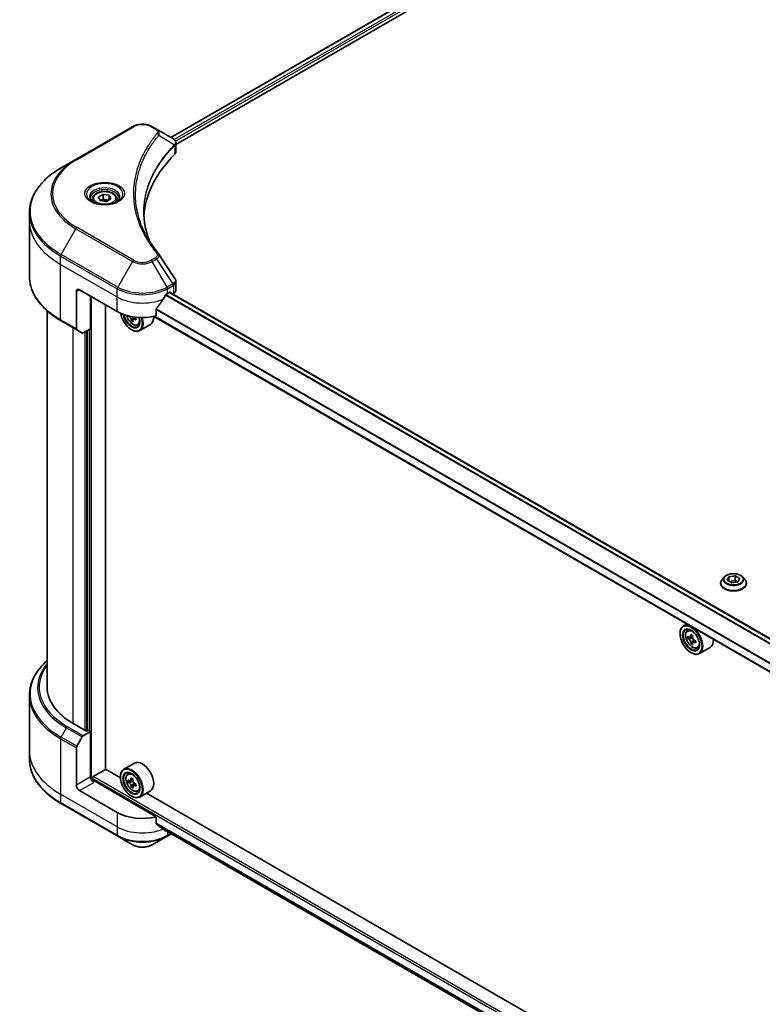
# Model space of a CAD drawing. Units: millimetres. Extents: x 87 to 12073, y 48 to 2296.
# Drawn here: x 796 to 963, y 621 to 843 of the extents above; entities that cross this region are included whole.
import ezdxf

# ---------------------------------------------------------------- set-up
doc = ezdxf.new("R2010")
doc.units = ezdxf.units.MM
doc.header["$LTSCALE"] = 6
doc.layers.add('Visible (ISO)', color=7, linetype='Continuous', lineweight=35)
doc.layers.add('Visible Narrow (ISO)', color=7, linetype='Continuous', lineweight=25)

msp = doc.modelspace()

# ---------------------------------------------------------------- linework, layer by layer
at = {"layer": 'Visible (ISO)'}
for p, q in [((829.7136, 816.1326), (1067.6073, 953.4807)), ((830.8864, 814.5368), (1068.9163, 951.9635)), ((821.1133, 818.529), (808.3853, 811.1805)), ((826.5085, 817.9831), (825.563, 818.529)), ((826.5085, 817.9831), (830.1862, 815.8598)), ((830.8864, 812.936), (830.8864, 814.8341)), ((808.3853, 811.1805), (805.0569, 809.2588)), ((812.1028, 802.2588), (812.1028, 801.6389)), ((813.4587, 802.7195), (814.4793, 803.3087)), ((813.8322, 801.9145), (813.4587, 802.7195)), ((815.2264, 801.6988), (813.8322, 801.9145)), ((814.4793, 803.3087), (815.8735, 803.093)), ((814.4793, 802.2473), (814.4793, 803.3087)), ((816.247, 802.2881), (815.2264, 801.6988)), ((815.8735, 803.093), (816.247, 802.2881)), ((815.8735, 803.093), (815.8735, 802.0724)), ((817.6028, 802.2588), (817.6028, 801.6389)), ((797.9239, 797.3599), (797.9239, 799.232)), ((797.9239, 784.8733), (797.9239, 797.3599)), ((830.8864, 781.7837), (830.8864, 783.6818)), ((808.4889, 781.4382), (808.4889, 773.0341)), ((809.196, 781.8464), (817.6813, 776.9474)), ((811.6709, 773.0691), (811.6709, 780.4176)), ((828.995, 781.0299), (829.49, 781.3157)), ((1067.4238, 643.8827), (829.4364, 781.2848)), ((829.7021, 781.1932), (829.7021, 781.1314)), ((830.1435, 780.8765), (830.3006, 780.9672)), ((815.0296, 673.9668), (815.0296, 778.4784)), ((826.4609, 775.961), (826.4609, 777.5053)), ((801.9239, 692.44), (801.9239, 777.0738)), ((821.8862, 775.5777), (821.3031, 775.2411)), ((821.4158, 775.6049), (821.4293, 775.314)), ((1065.6539, 637.4348), (825.9245, 775.8427)), ((805.0569, 774.8464), (808.5924, 772.8052)), ((811.6709, 773.0691), (810.0495, 772.133)), ((821.2175, 775.0926), (820.8434, 774.8766)), ((822.2581, 773.9444), (822.6786, 774.0866)), ((825.1381, 774.0339), (822.734, 772.6458)), ((809.7995, 772.1082), (808.5924, 772.8052)), ((810.9638, 772.6608), (810.9638, 682.6829)), ((820.8633, 772.865), (820.934, 772.8241)), ((953.3742, 715.7918), (953.3742, 715.8251)), ((954.2234, 717.2285), (953.7274, 716.6751)), ((954.88, 716.4743), (955.2536, 717.2792)), ((955.9006, 715.8851), (954.88, 716.4743)), ((955.2536, 717.2792), (956.6478, 717.4949)), ((955.2536, 717.2792), (955.2536, 716.2586)), ((955.3094, 716.2264), (956.6478, 716.4335)), ((957.2948, 716.1007), (955.9006, 715.8851)), ((956.6478, 717.4949), (957.6684, 716.9057)), ((956.6478, 717.4949), (956.6478, 716.4335)), ((956.6478, 716.4335), (957.2391, 716.0921)), ((957.6684, 716.9057), (957.2948, 716.1007)), ((958.325, 717.2285), (958.821, 716.6751)), ((959.1742, 715.7918), (959.1742, 715.8251)), ((945.7628, 706.654), (944.999, 706.213)), ((944.2534, 704.4834), (944.2534, 704.565)), ((945.8856, 705.1516), (946.2191, 705.4447)), ((946.4152, 703.6392), (945.9964, 703.3974)), ((947.0971, 704.005), (946.4995, 703.6599)), ((946.6111, 703.7243), (946.9139, 703.5495)), ((947.0781, 702.491), (946.6594, 702.2493)), ((947.7358, 702.8987), (947.1382, 702.5537)), ((947.2498, 702.9677), (947.2498, 702.6181)), ((946.7283, 700.1968), (946.799, 700.1559)), ((948.1231, 701.2762), (948.5436, 701.4185)), ((951.0031, 701.3657), (948.599, 699.9776)), ((797.9239, 690.638), (797.9239, 678.1514)), ((810.7516, 682.5604), (807.7818, 684.2751)), ((810.0495, 681.5019), (811.6709, 682.438)), ((811.1052, 682.7646), (810.7516, 682.5604)), ((811.6709, 682.438), (811.1052, 682.7646)), ((811.6709, 682.438), (811.6709, 672.2318)), ((808.5924, 679.1472), (809.7995, 681.238)), ((797.9239, 678.1514), (797.9239, 676.2792)), ((808.4889, 670.3946), (808.4889, 678.7987)), ((812.2366, 672.3134), (815.065, 673.9464)), ((818.3947, 672.024), (815.0296, 673.9668)), ((821.5381, 675.3494), (819.134, 673.9614)), ((812.0244, 671.4998), (812.0244, 671.946)), ((826.4609, 663.2845), (812.378, 671.4153)), ((818.3884, 672.2318), (818.3884, 672.3134)), ((820.0206, 672.9), (820.3541, 673.193)), ((820.7366, 671.4177), (820.1462, 671.0768)), ((821.174, 671.7175), (820.6023, 671.3874)), ((820.7343, 671.4636), (820.7366, 671.4177)), ((820.7366, 671.4177), (821.0631, 671.2517)), ((817.6813, 664.2709), (809.196, 669.1699)), ((821.2193, 670.1681), (820.8475, 669.9535)), ((821.8852, 670.6577), (821.3055, 670.323)), ((821.4184, 670.6826), (821.4328, 670.3965)), ((822.2581, 669.0246), (822.6786, 669.1668)), ((825.1381, 669.1141), (822.734, 667.726)), ((820.8633, 667.9451), (820.934, 667.9043)), ((944.2597, 599.3558), (824.2865, 668.6224)), ((805.0569, 666.2524), (817.7848, 658.9039)), ((826.4609, 661.7402), (826.4609, 663.2845)), ((827.7883, 660.649), (1065.6698, 523.308)), ((817.7848, 658.9039), (821.1133, 656.9822)), ((825.563, 656.9822), (828.8914, 658.9039)), ((828.8914, 658.9039), (829.8512, 659.458))]:
    msp.add_line(p, q, dxfattribs=at)
for centre, major_axis, ratio, start_param, end_param in [((829.6531, 813.867), (-0.799, 2.1491), 0.76640476, 5.52785131, 5.52857845), ((828.8864, 812.936), (2, 0), 0.57735027, 5.7600423, 6.28318531), ((875.664, 797.3599), (-52, 0), 0.57735027, 5.7600423, 6.25033406), ((825.7197, 789.111), (1.4852, 0.3953), 0.82744179, 0.27049221, 0.36261393), ((809.196, 781.0299), (-0.5, 0.866), 0.57735027, 5.49778714, 7.06858347), ((823.3381, 784.7858), (-5.439, -11.2199), 0.5228786, 1.15795131, 1.36554168), ((823.3381, 784.7858), (-5.439, -11.2199), 0.5228786, 1.36554168, 1.45917851), ((823.3381, 784.2959), (8, 0), 0.57735027, 5.45283607, 5.49778714), ((829.49, 781.0707), (0.15, 0.2598), 0.57735027, 5.49778714, 7.06858347), ((828.8864, 781.7837), (2, 0), 0.57735027, 5.49778714, 6.28318531), ((823.3381, 780.2134), (8, 0), 0.57735027, 3.92699082, 5.11339037), ((820.8633, 775.7227), (1.75, -3.0311), 0.57735027, 4.12446104, 7.49267955), ((820.8633, 775.7227), (1.35, -2.3383), 0.57735027, 4.1401313, 7.48810043), ((820.934, 775.7635), (1.3, -2.2517), 0.57735027, 4.17215368, 7.049533), ((826.0886, 778.4707), (7.2579, 0.3377), 0.54464329, 3.73946349, 3.79229409), ((820.934, 775.7635), (1.8, -3.1177), 0.57735027, 5.49778714, 7.48087189), ((821.0804, 775.7772), (0.2375, -0.4114), 0.57735027, 0.8405555, 1.14699239), ((826.0642, 778.9943), (-7.2579, -0.3377), 0.54464329, 0.89665407, 0.93219895), ((826.9589, 778.2792), (3.2731, 6.3729), 0.6083012, 2.28341888, 2.37068505), ((823.3381, 777.1516), (1.8, -3.1177), 0.57735027, 0, 0.83653779), ((825.8558, 778.8458), (-3.3195, -6.4632), 0.6083012, 5.5772427, 5.64154406), ((826.1251, 777.6853), (7.1565, 0.333), 0.54464329, 3.85725908, 3.94452525), ((826.297, 778.6192), (3.3195, 6.4632), 0.6083012, 2.43565004, 2.4999514), ((826.0886, 778.4707), (7.2579, 0.3377), 0.54464329, 4.00949024, 4.0737916), ((808.8424, 773.2382), (-0.25, -0.433), 0.57735027, 5.49778714, 6.28318531), ((810.0495, 772.5413), (-0.25, -0.433), 0.57735027, 0, 0.78539816), ((946.799, 703.0953), (1.8, -3.1177), 0.57735027, 5.49778714, 10.21017612), ((946.799, 703.0953), (1.3, -2.2517), 0.57735027, 2.37524496, 7.049533), ((951.0575, 706.5746), (-3.5821, -6.2044), 0.57735027, 5.45415406, 5.54142023), ((951.9414, 706.3195), (-7.2658, 0), 0.57735027, 0.61249873, 0.67680009), ((951.9414, 705.8092), (7.2658, 0), 0.57735027, 3.75409138, 3.81839274), ((951.7204, 706.1919), (-3.6329, -6.2924), 0.57735027, 5.32488771, 5.38918907), ((951.7204, 706.1919), (-3.6329, -6.2924), 0.57735027, 5.60638522, 5.67068658), ((951.9414, 707.0849), (-7.1643, 0), 0.57735027, 0.74176508, 0.82903125), ((951.9414, 705.0437), (7.1643, 0), 0.57735027, 3.88335773, 3.9706239), ((946.9139, 703.1617), (0.2375, -0.4114), 0.57735027, 1.79506236, 2.35619449), ((952.1624, 705.9367), (3.6329, 6.2924), 0.57735027, 2.18329505, 2.24759641), ((952.1624, 705.9367), (3.6329, 6.2924), 0.57735027, 2.46479257, 2.52909393), ((946.9139, 703.1617), (0.2375, -0.4114), 0.57735027, 0.78539816, 1.3465303), ((951.9414, 706.3195), (-7.2658, 0), 0.57735027, 0.89399624, 0.9582976), ((951.9414, 705.8092), (7.2658, 0), 0.57735027, 4.03558889, 4.09989025), ((952.8253, 705.554), (3.5821, 6.2044), 0.57735027, 2.3125614, 2.39982758), ((949.2031, 704.4834), (1.8, -3.1177), 0.57735027, 0, 0.84814375), ((821.9239, 692.44), (-20, 0), 0.57735027, 0, 0.78539816), ((810.0495, 681.0936), (0.25, 0.433), 0.57735027, 0.78539816, 1.57079633), ((808.8424, 679.0029), (0.25, 0.433), 0.57735027, 1.57079633, 2.35619449), ((823.3381, 672.2318), (1.8, -3.1177), 0.57735027, 0, 3.14159265), ((820.934, 670.8437), (1.8, -3.1177), 0.57735027, 5.49778714, 10.21017612), ((820.934, 670.8437), (1.3, -2.2517), 0.57735027, 2.37524496, 7.049533), ((812.378, 671.8235), (-0.5, 0.866), 0.57735027, 0.78539816, 2.35619449), ((812.0244, 671.2111), (0.5, 0), 0.57735027, 0.78539816, 1.81411083), ((812.2366, 672.0685), (-0.15, -0.2598), 0.57735027, 3.92699082, 5.49778714), ((825.1941, 674.2611), (-3.246, -6.3867), 0.61081003, 5.42242527, 5.50969144), ((826.0632, 674.075), (-7.2566, -0.3652), 0.54182817, 0.58434518, 0.64864654), ((825.8558, 673.9248), (-3.292, -6.4772), 0.61081003, 5.29315892, 5.35746028), ((826.0236, 674.862), (-7.1552, -0.3601), 0.54182817, 0.71361153, 0.8008777), ((821.0831, 670.853), (0.2375, -0.4114), 0.57735027, 1.92003352, 2.41597013), ((826.297, 673.7006), (3.292, 6.4772), 0.61081003, 2.15156627, 2.21586763), ((809.196, 669.9864), (0.5, -0.866), 0.57735027, 3.92699082, 5.49778714), ((826.0896, 673.5504), (7.2566, 0.3652), 0.54182817, 3.72593784, 3.7902392), ((825.8558, 673.9248), (-3.292, -6.4772), 0.61081003, 5.57465643, 5.63895779), ((826.1292, 672.7634), (7.1552, 0.3601), 0.54182817, 3.85520419, 3.94247036), ((826.297, 673.7006), (3.292, 6.4772), 0.61081003, 2.43306378, 2.49736514), ((821.0831, 670.853), (0.2375, -0.4114), 0.57735027, 0.8451738, 1.52444947), ((826.0632, 674.075), (-7.2566, -0.3652), 0.54182817, 0.86584269, 0.93014405), ((826.0896, 673.5504), (7.2566, 0.3652), 0.54182817, 4.00743535, 4.07173671), ((826.9587, 673.3643), (3.246, 6.3867), 0.61081003, 2.28083262, 2.36809879), ((823.3381, 667.5369), (-8, 0), 0.57735027, 0.78539816, 1.97179772), ((823.3381, 662.9645), (-7.9882, 5.5845), 0.07779162, 4.1487695, 4.35635987), ((823.3381, 662.9645), (-7.9882, 5.5845), 0.07779162, 4.05513267, 4.1487695), ((823.3381, 663.4544), (-8, 0), 0.57735027, 2.31124341, 2.32004065)]:
    msp.add_ellipse(centre, major_axis=major_axis, ratio=ratio, start_param=start_param, end_param=end_param, dxfattribs=at)
for centre, major_axis in [((946.7283, 703.0545), (1.75, -3.0311)), ((946.7283, 703.0545), (-1.35, 2.3383)), ((820.8633, 670.8029), (1.75, -3.0311)), ((820.8633, 670.8029), (-1.35, 2.3383))]:
    msp.add_ellipse(centre, major_axis=major_axis, ratio=0.57735027, dxfattribs=at)
for points, knots in [([(821.1133, 818.529), (821.3593, 818.6711), (821.6349, 818.7856), (822.2233, 818.9587), (822.5362, 819.0171), (823.1752, 819.0755), (823.5011, 819.0755), (824.14, 819.0171), (824.453, 818.9587), (825.0414, 818.7856), (825.3169, 818.6711), (825.563, 818.529)], [4.71238898, 4.71238898, 4.71238898, 4.71238898, 5.02654825, 5.02654825, 5.34070751, 5.34070751, 5.65486678, 5.65486678, 5.96902604, 5.96902604, 6.28318531, 6.28318531, 6.28318531, 6.28318531]), ([(830.2005, 815.8514), (830.2739, 815.8083), (830.3438, 815.761), (830.4753, 815.6574), (830.5368, 815.601), (830.6491, 815.4775), (830.6999, 815.4103), (830.7867, 815.2638), (830.8225, 815.1843), (830.8725, 815.015), (830.8864, 814.9251), (830.8864, 814.8341)], [0, 0, 0, 0, 0.023575597, 0.023575597, 0.047151194, 0.047151194, 0.070726791, 0.070726791, 0.094302388, 0.094302388, 0.117877985, 0.117877985, 0.117877985, 0.117877985]), ([(805.0569, 809.2588), (804.1672, 808.7452), (803.3452, 808.1898), (801.8567, 807.0069), (801.1902, 806.3795), (800.0305, 805.0654), (799.5373, 804.3787), (798.7394, 802.9611), (798.435, 802.2301), (798.0271, 800.7434), (797.9239, 799.9877), (797.9239, 799.232)], [1.570796327, 1.570796327, 1.570796327, 1.570796327, 1.727875959, 1.727875959, 1.884955592, 1.884955592, 2.042035225, 2.042035225, 2.199114858, 2.199114858, 2.35619449, 2.35619449, 2.35619449, 2.35619449]), ([(812.227, 801.5439), (812.1934, 801.5679), (812.161, 801.5923), (812.0357, 801.6919), (811.9544, 801.769), (811.8186, 801.9228), (811.7641, 801.9995), (811.6801, 802.1488), (811.6505, 802.2213), (811.6119, 802.3618), (811.6028, 802.43), (811.6028, 802.498)], [3.247221149, 3.247221149, 3.247221149, 3.247221149, 3.298672286, 3.298672286, 3.455751919, 3.455751919, 3.612831552, 3.612831552, 3.769911184, 3.769911184, 3.926990817, 3.926990817, 3.926990817, 3.926990817]), ([(812.1028, 802.2588), (812.1028, 802.4302), (812.1433, 802.6008), (812.2985, 802.93), (812.4185, 803.0864), (812.7348, 803.3807), (812.9395, 803.5141), (813.408, 803.7361), (813.6737, 803.823), (814.233, 803.9403), (814.5263, 803.9711), (815.1127, 803.9753), (815.4057, 803.949), (815.9659, 803.8411), (816.2328, 803.7593), (816.716, 803.5437), (816.9321, 803.4095), (817.2828, 803.0964), (817.4199, 802.918), (817.5687, 802.5736), (817.6028, 802.4165), (817.6028, 802.2588)], [5.49778714, 5.49778714, 5.49778714, 5.49778714, 5.76358151, 5.76358151, 6.05320602, 6.05320602, 6.38130093, 6.38130093, 6.7200118, 6.7200118, 7.05614499, 7.05614499, 7.3907044, 7.3907044, 7.72661984, 7.72661984, 8.06527209, 8.06527209, 8.39487174, 8.39487174, 8.6393798, 8.6393798, 8.6393798, 8.6393798]), ([(818.1028, 802.498), (818.1028, 802.43), (818.0938, 802.3618), (818.0552, 802.2213), (818.0256, 802.1488), (817.9416, 801.9995), (817.8871, 801.9228), (817.7513, 801.769), (817.67, 801.6919), (817.5447, 801.5923), (817.5123, 801.5679), (817.4787, 801.5439)], [0.785398163, 0.785398163, 0.785398163, 0.785398163, 0.942477796, 0.942477796, 1.099557429, 1.099557429, 1.256637061, 1.256637061, 1.413716694, 1.413716694, 1.465167832, 1.465167832, 1.465167832, 1.465167832]), ([(811.9512, 801.6887), (812.2278, 801.5291), (812.5545, 801.3889), (813.2791, 801.1676), (813.6777, 801.087), (814.5056, 800.998), (814.9351, 800.9901), (815.7766, 801.0491), (816.1885, 801.1162), (816.9478, 801.3153), (817.2954, 801.447), (817.6494, 801.6297), (817.7028, 801.6589), (817.7545, 801.6887)], [3.14159265, 3.14159265, 3.14159265, 3.14159265, 3.4403958, 3.4403958, 3.74272298, 3.74272298, 4.04794488, 4.04794488, 4.35345517, 4.35345517, 4.65653194, 4.65653194, 4.71238898, 4.71238898, 4.71238898, 4.71238898]), ([(824.9579, 792.7309), (824.9485, 792.7547), (824.9391, 792.7785), (824.7193, 793.3378), (824.5349, 793.8763), (824.2185, 794.9577), (824.0866, 795.5006), (823.8754, 796.5893), (823.7961, 797.1351), (823.6905, 798.228), (823.664, 798.7752), (823.664, 799.3225)], [1.55499619, 1.55499619, 1.55499619, 1.55499619, 1.56799787, 1.56799787, 1.86071038, 1.86071038, 2.15342288, 2.15342288, 2.44613539, 2.44613539, 2.73884789, 2.73884789, 2.73884789, 2.73884789]), ([(824.1452, 794.1399), (824.2982, 793.8514), (824.4587, 793.5642), (824.7945, 792.9922), (824.9698, 792.7075), (825.3351, 792.1409), (825.5251, 791.8591), (825.9195, 791.2985), (826.124, 791.0197), (826.5474, 790.4656), (826.7628, 790.1946), (826.9923, 789.9164)], [4.024932757, 4.024932757, 4.024932757, 4.024932757, 4.185188705, 4.185188705, 4.345444652, 4.345444652, 4.5057006, 4.5057006, 4.665956547, 4.665956547, 4.826212494, 4.826212494, 4.826212494, 4.826212494]), ([(805.0569, 774.8464), (804.1672, 775.3601), (803.3452, 775.9155), (801.8567, 777.0983), (801.1902, 777.7257), (800.0305, 779.0398), (799.5373, 779.7266), (798.7394, 781.1442), (798.435, 781.8752), (798.0271, 783.3619), (797.9239, 784.1175), (797.9239, 784.8733)], [3.141592654, 3.141592654, 3.141592654, 3.141592654, 3.298672286, 3.298672286, 3.455751919, 3.455751919, 3.612831552, 3.612831552, 3.769911184, 3.769911184, 3.926990817, 3.926990817, 3.926990817, 3.926990817]), ([(830.6665, 784.3702), (830.6929, 784.3303), (830.7175, 784.2891), (830.7626, 784.204), (830.783, 784.1602), (830.819, 784.0699), (830.8345, 784.0235), (830.8598, 783.9286), (830.8697, 783.8801), (830.8829, 783.7817), (830.8864, 783.7319), (830.8864, 783.6818)], [0.0140408951, 0.0140408951, 0.0140408951, 0.0140408951, 0.027014678, 0.027014678, 0.0399884609, 0.0399884609, 0.0529622438, 0.0529622438, 0.0659360267, 0.0659360267, 0.0789098096, 0.0789098096, 0.0789098096, 0.0789098096]), ([(828.7351, 780.8865), (828.7072, 780.8718), (828.6773, 780.8501), (828.6219, 780.7966), (828.5965, 780.7649), (828.5715, 780.7255), (828.5669, 780.7178), (828.5624, 780.7098)], [0.1356732242, 0.1356732242, 0.1356732242, 0.1356732242, 0.1469944231, 0.1469944231, 0.158315622, 0.158315622, 0.1609890322, 0.1609890322, 0.1609890322, 0.1609890322]), ([(826.5296, 777.6792), (826.5111, 777.656), (826.4948, 777.6302), (826.4683, 777.5704), (826.4609, 777.536), (826.4609, 777.5053)], [-0.0201836507, -0.0201836507, -0.0201836507, -0.0201836507, -0.0112759257, -0.0112759257, 0, 0, 0, 0]), ([(819.7451, 776.0867), (819.7856, 775.9434), (819.8371, 775.7996), (819.9929, 775.4398), (820.1106, 775.2271), (820.3811, 774.8331), (820.5337, 774.6519), (820.8612, 774.3378), (821.0362, 774.2053), (821.3941, 774.0048), (821.5774, 773.9367), (821.9286, 773.8817), (822.0975, 773.8913), (822.254, 773.943), (822.256, 773.9437), (822.2581, 773.9444)], [6.60018772, 6.60018772, 6.60018772, 6.60018772, 6.81586462, 6.81586462, 7.14794704, 7.14794704, 7.47980161, 7.47980161, 7.81363245, 7.81363245, 8.14835658, 8.14835658, 8.46505341, 8.46505341, 8.46927919, 8.46927919, 8.46927919, 8.46927919]), ([(820.779, 775.2373), (820.7721, 775.2845), (820.7573, 775.3397), (820.7133, 775.4523), (820.6841, 775.5097), (820.6211, 775.6112), (820.5832, 775.662), (820.5039, 775.748), (820.4625, 775.7833), (820.4252, 775.8075)], [0, 0, 0, 0, 0.0179369429, 0.0179369429, 0.0358738858, 0.0358738858, 0.0538108287, 0.0538108287, 0.0717477716, 0.0717477716, 0.0717477716, 0.0717477716]), ([(821.5372, 775.2364), (821.4906, 775.2553), (821.4422, 775.2661), (821.3562, 775.2649), (821.3185, 775.253), (821.2621, 775.2128), (821.2397, 775.182), (821.2153, 775.1045), (821.2134, 775.0578), (821.2203, 775.0107)], [0, 0, 0, 0, 0.0179369429, 0.0179369429, 0.0358738858, 0.0358738858, 0.0538108287, 0.0538108287, 0.0717477716, 0.0717477716, 0.0717477716, 0.0717477716]), ([(958.325, 717.2285), (958.2023, 717.3653), (958.0465, 717.4854), (957.6788, 717.6922), (957.4646, 717.7773), (957.0048, 717.9015), (956.7595, 717.9408), (956.2621, 717.971), (956.0102, 717.9621), (955.5229, 717.8973), (955.2875, 717.8412), (954.8548, 717.6852), (954.6577, 717.585), (954.39, 717.3932), (954.3002, 717.3141), (954.2234, 717.2285)], [1.26296478, 1.26296478, 1.26296478, 1.26296478, 1.5839777, 1.5839777, 1.9184063, 1.9184063, 2.25148375, 2.25148375, 2.58279719, 2.58279719, 2.9145331, 2.9145331, 3.24851107, 3.24851107, 3.4494242, 3.4494242, 3.4494242, 3.4494242]), ([(953.7274, 716.6751), (953.6827, 716.6252), (953.6417, 716.5736), (953.5677, 716.4674), (953.5348, 716.4127), (953.4775, 716.3005), (953.4533, 716.2431), (953.4141, 716.1261), (953.3992, 716.0666), (953.3792, 715.9464), (953.3742, 715.8857), (953.3742, 715.8251)], [3.449424205, 3.449424205, 3.449424205, 3.449424205, 3.544937527, 3.544937527, 3.64045085, 3.64045085, 3.735964172, 3.735964172, 3.831477495, 3.831477495, 3.926990817, 3.926990817, 3.926990817, 3.926990817]), ([(953.3742, 715.7918), (953.3742, 715.613), (953.4213, 715.4347), (953.6042, 715.093), (953.7431, 714.9304), (954.1018, 714.6354), (954.3246, 714.5043), (954.8285, 714.2904), (955.1098, 714.2077), (955.7014, 714.0989), (956.0115, 714.0726), (956.6297, 714.0784), (956.9378, 714.1104), (957.5221, 714.23), (957.7982, 714.3176), (958.2912, 714.541), (958.5079, 714.6769), (958.8575, 714.9854), (958.9911, 715.1579), (959.14, 715.4871), (959.1742, 715.6394), (959.1742, 715.7918)], [3.92699082, 3.92699082, 3.92699082, 3.92699082, 4.2267014, 4.2267014, 4.53911238, 4.53911238, 4.86360542, 4.86360542, 5.18933336, 5.18933336, 5.51408383, 5.51408383, 5.83843868, 5.83843868, 6.16327278, 6.16327278, 6.48907018, 6.48907018, 6.81298523, 6.81298523, 7.06858347, 7.06858347, 7.06858347, 7.06858347]), ([(959.1742, 715.8251), (959.1742, 715.8857), (959.1692, 715.9464), (959.1492, 716.0666), (959.1343, 716.1261), (959.0951, 716.2431), (959.0709, 716.3005), (959.0136, 716.4127), (958.9807, 716.4674), (958.9067, 716.5736), (958.8657, 716.6252), (958.821, 716.6751)], [0.785398163, 0.785398163, 0.785398163, 0.785398163, 0.880911486, 0.880911486, 0.976424808, 0.976424808, 1.071938131, 1.071938131, 1.167451453, 1.167451453, 1.262964775, 1.262964775, 1.262964775, 1.262964775]), ([(945.8856, 705.1516), (945.7782, 705.0573), (945.6927, 704.9369), (945.5618, 704.6468), (945.5218, 704.4729), (945.4938, 704.0871), (945.5098, 703.8731), (945.597, 703.4342), (945.6684, 703.2093), (945.8579, 702.7716), (945.9756, 702.5589), (946.2461, 702.1649), (946.3987, 701.9837), (946.7262, 701.6696), (946.9012, 701.5371), (947.2591, 701.3366), (947.4424, 701.2685), (947.7936, 701.2135), (947.9625, 701.2231), (948.119, 701.2748), (948.121, 701.2755), (948.1231, 701.2762)], [2.47113777, 2.47113777, 2.47113777, 2.47113777, 2.74963398, 2.74963398, 3.06145281, 3.06145281, 3.39508775, 3.39508775, 3.7294293, 3.7294293, 4.06151173, 4.06151173, 4.39336629, 4.39336629, 4.72719714, 4.72719714, 5.06192126, 5.06192126, 5.37861809, 5.37861809, 5.38284387, 5.38284387, 5.38284387, 5.38284387]), ([(946.2771, 703.6922), (946.3146, 703.6653), (946.3555, 703.6467), (946.4331, 703.6354), (946.4696, 703.6427), (946.5294, 703.6772), (946.5566, 703.7067), (946.5961, 703.7856), (946.6084, 703.8349), (946.613, 703.8861)], [0, 0, 0, 0, 0.0179369429, 0.0179369429, 0.0358738858, 0.0358738858, 0.0538108287, 0.0538108287, 0.0717477716, 0.0717477716, 0.0717477716, 0.0717477716]), ([(946.613, 702.6001), (946.6084, 702.646), (946.5961, 702.7004), (946.5566, 702.8128), (946.5294, 702.8706), (946.4696, 702.9742), (946.4331, 703.0267), (946.3555, 703.1171), (946.3146, 703.155), (946.2771, 703.1819)], [0, 0, 0, 0, 0.0179369429, 0.0179369429, 0.0358738858, 0.0358738858, 0.0538108287, 0.0538108287, 0.0717477716, 0.0717477716, 0.0717477716, 0.0717477716]), ([(947.055, 703.631), (947.0504, 703.5798), (947.0548, 703.5208), (947.0837, 703.4023), (947.1083, 703.343), (947.1681, 703.2394), (947.2072, 703.1884), (947.2953, 703.1041), (947.3442, 703.0708), (947.3908, 703.0492)], [0, 0, 0, 0, 0.0179369429, 0.0179369429, 0.0358738858, 0.0358738858, 0.0538108287, 0.0538108287, 0.0717477716, 0.0717477716, 0.0717477716, 0.0717477716]), ([(947.3908, 702.5389), (947.3442, 702.5605), (947.2953, 702.5745), (947.2072, 702.5797), (947.1681, 702.5709), (947.1083, 702.5364), (947.0837, 702.5084), (947.0548, 702.4356), (947.0504, 702.3909), (947.055, 702.345)], [0, 0, 0, 0, 0.0179369429, 0.0179369429, 0.0358738858, 0.0358738858, 0.0538108287, 0.0538108287, 0.0717477716, 0.0717477716, 0.0717477716, 0.0717477716]), ([(801.9239, 698.4374), (801.4472, 698.0164), (801.0084, 697.5794), (800.0305, 696.4714), (799.5373, 695.7846), (798.7394, 694.367), (798.435, 693.636), (798.0271, 692.1493), (797.9239, 691.3937), (797.9239, 690.638)], [3.347936568, 3.347936568, 3.347936568, 3.347936568, 3.455751919, 3.455751919, 3.612831552, 3.612831552, 3.769911184, 3.769911184, 3.926990817, 3.926990817, 3.926990817, 3.926990817]), ([(805.0569, 666.2524), (804.1672, 666.766), (803.3452, 667.3214), (801.8567, 668.5043), (801.1902, 669.1317), (800.0305, 670.4458), (799.5373, 671.1325), (798.7394, 672.5501), (798.435, 673.2811), (798.0271, 674.7678), (797.9239, 675.5235), (797.9239, 676.2792)], [1.570796327, 1.570796327, 1.570796327, 1.570796327, 1.727875959, 1.727875959, 1.884955592, 1.884955592, 2.042035225, 2.042035225, 2.199114858, 2.199114858, 2.35619449, 2.35619449, 2.35619449, 2.35619449]), ([(820.0206, 672.9), (819.9132, 672.8057), (819.8277, 672.6853), (819.6968, 672.3952), (819.6568, 672.2213), (819.6288, 671.8355), (819.6448, 671.6215), (819.732, 671.1826), (819.8034, 670.9577), (819.9929, 670.52), (820.1106, 670.3073), (820.3811, 669.9133), (820.5337, 669.732), (820.8612, 669.418), (821.0362, 669.2855), (821.3941, 669.085), (821.5774, 669.0169), (821.9286, 668.9619), (822.0975, 668.9715), (822.254, 669.0232), (822.256, 669.0239), (822.2581, 669.0246)], [5.55295478, 5.55295478, 5.55295478, 5.55295478, 5.831451, 5.831451, 6.14326983, 6.14326983, 6.47690477, 6.47690477, 6.81124632, 6.81124632, 7.14332874, 7.14332874, 7.47518331, 7.47518331, 7.80901415, 7.80901415, 8.14373828, 8.14373828, 8.46043511, 8.46043511, 8.46466089, 8.46466089, 8.46466089, 8.46466089]), ([(820.3999, 671.4088), (820.4373, 671.3848), (820.4777, 671.3696), (820.553, 671.3652), (820.5879, 671.376), (820.644, 671.4166), (820.6689, 671.4492), (820.7034, 671.5331), (820.7131, 671.5845), (820.7151, 671.6371)], [0, 0, 0, 0, 0.0179369429, 0.0179369429, 0.0358738858, 0.0358738858, 0.0538108287, 0.0538108287, 0.0717477716, 0.0717477716, 0.0717477716, 0.0717477716]), ([(821.1563, 671.4129), (821.1542, 671.3603), (821.1613, 671.3004), (821.1951, 671.1817), (821.2219, 671.1229), (821.2852, 671.0216), (821.3258, 670.9725), (821.4158, 670.8929), (821.4651, 670.8624), (821.5116, 670.8437)], [0, 0, 0, 0, 0.0179369429, 0.0179369429, 0.0358738858, 0.0358738858, 0.0538108287, 0.0538108287, 0.0717477716, 0.0717477716, 0.0717477716, 0.0717477716]), ([(820.7817, 670.315), (820.7746, 670.3622), (820.7596, 670.4175), (820.7151, 670.5301), (820.6858, 670.5874), (820.6225, 670.6887), (820.5845, 670.7394), (820.5051, 670.8251), (820.4637, 670.8601), (820.4263, 670.8841)], [0, 0, 0, 0, 0.0179369429, 0.0179369429, 0.0358738858, 0.0358738858, 0.0538108287, 0.0538108287, 0.0717477716, 0.0717477716, 0.0717477716, 0.0717477716]), ([(821.538, 670.3191), (821.4915, 670.3378), (821.4432, 670.3483), (821.3573, 670.3466), (821.3197, 670.3344), (821.2636, 670.2937), (821.2414, 670.2627), (821.2174, 670.1848), (821.2157, 670.138), (821.2228, 670.0908)], [0, 0, 0, 0, 0.0179369429, 0.0179369429, 0.0358738858, 0.0358738858, 0.0538108287, 0.0538108287, 0.0717477716, 0.0717477716, 0.0717477716, 0.0717477716]), ([(826.4609, 661.7402), (826.4609, 661.7089), (826.4686, 661.6777), (826.4955, 661.6313), (826.5115, 661.6141), (826.5296, 661.6004)], [0.093260715, 0.093260715, 0.093260715, 0.093260715, 0.1047444472, 0.1047444472, 0.1134564756, 0.1134564756, 0.1134564756, 0.1134564756]), ([(828.5624, 660.0446), (828.5669, 660.0411), (828.5715, 660.0379), (828.5965, 660.0235), (828.6219, 660.0175), (828.6773, 660.0209), (828.7072, 660.0303), (828.7351, 660.045)], [0.1103900742, 0.1103900742, 0.1103900742, 0.1103900742, 0.1130634845, 0.1130634845, 0.1243846834, 0.1243846834, 0.1357058823, 0.1357058823, 0.1357058823, 0.1357058823]), ([(821.1133, 656.9822), (821.3593, 656.8402), (821.6349, 656.7256), (822.2233, 656.5525), (822.5362, 656.4941), (823.1752, 656.4357), (823.5011, 656.4357), (824.14, 656.4941), (824.453, 656.5525), (825.0414, 656.7256), (825.3169, 656.8402), (825.563, 656.9822)], [4.71238898, 4.71238898, 4.71238898, 4.71238898, 5.02654825, 5.02654825, 5.34070751, 5.34070751, 5.65486678, 5.65486678, 5.96902604, 5.96902604, 6.28318531, 6.28318531, 6.28318531, 6.28318531])]:
    msp.add_open_spline(points, degree=3, knots=knots, dxfattribs=at)
for points, weights in [([(814.4793, 802.2473), (814.2288, 802.0192), (814.0116, 801.8868)], [1, 1.07039454817, 1.07672477615]), ([(815.7917, 802.0252), (815.1448, 801.9819), (814.4793, 802.2473)], [1.01523736138, 1.14666441016, 1])]:
    msp.add_rational_spline(points, weights, degree=2, dxfattribs=at)
msp.add_open_spline([(827.0635, 789.8202), (828.2632, 788.0026), (829.4643, 786.186), (830.6665, 784.3702)], degree=3, dxfattribs=at)
at = {"layer": 'Visible Narrow (ISO)'}
for p, q in [((829.8014, 816.0819), (1067.7486, 953.4608)), ((1068.4921, 953.0249), (830.5082, 815.6249)), ((830.7713, 815.2869), (1068.7042, 952.6575)), ((808.6353, 811.1557), (821.3633, 818.5042)), ((825.313, 818.5042), (826.2585, 817.9583)), ((827.0211, 816.6003), (830.5554, 814.4391)), ((830.6189, 814.3238), (830.6189, 812.3591)), ((805.0569, 789.7825), (808.3853, 795.5475)), ((808.3853, 795.5475), (821.1133, 788.199)), ((821.3633, 788.4629), (808.6353, 795.8114)), ((804.9534, 787.5619), (804.9534, 789.434)), ((804.9534, 789.434), (817.6813, 782.0856)), ((817.7848, 782.434), (805.0569, 789.7825)), ((826.2585, 789.0088), (825.313, 788.4629)), ((825.563, 788.199), (826.5085, 788.7449)), ((826.5085, 788.7449), (830.1862, 783.1815)), ((804.9534, 787.5619), (817.6813, 780.2134)), ((804.9534, 775.0753), (804.9534, 787.5619)), ((821.1133, 788.199), (817.7848, 782.434)), ((828.8914, 782.434), (825.563, 788.199)), ((817.6813, 780.2134), (817.6813, 782.0856)), ((830.1862, 783.1815), (828.8914, 782.434)), ((828.995, 782.0856), (830.2897, 782.8331)), ((828.995, 781.0299), (828.995, 782.0856)), ((830.3006, 782.8393), (830.3006, 780.9672)), ((808.4889, 781.4382), (809.196, 781.8464)), ((811.883, 671.5262), (811.883, 780.2951)), ((817.6813, 776.9474), (817.6813, 780.2134)), ((828.516, 780.6272), (1066.6218, 643.1568)), ((1066.7331, 643.2767), (828.5977, 780.7642)), ((829.3485, 781.234), (1067.3478, 643.8251)), ((829.49, 781.3157), (829.7021, 781.1932)), ((1065.6539, 639.4158), (826.461, 777.5139)), ((820.4252, 775.8075), (820.5559, 775.883)), ((821.4158, 775.6049), (820.779, 775.2373)), ((821.8896, 775.4398), (821.5372, 775.2364)), ((1065.6539, 637.5362), (826.0545, 775.869)), ((826.4609, 777.3716), (1065.6539, 639.2734)), ((808.4889, 773.0341), (804.9534, 775.0753)), ((807.7818, 684.2751), (807.7818, 773.2732)), ((810.3981, 772.3342), (810.3981, 682.7646)), ((810.8223, 682.6013), (810.8223, 772.5792)), ((811.4587, 772.9466), (811.4587, 682.5604)), ((946.2771, 703.1819), (946.9139, 703.5495)), ((946.613, 703.8861), (946.9827, 704.0995)), ((947.2498, 702.9677), (946.613, 702.6001)), ((947.7605, 702.7523), (947.3908, 702.5389)), ((805.0569, 681.1885), (806.264, 683.2792)), ((806.264, 683.2792), (809.7995, 681.238)), ((810.0495, 681.5019), (806.514, 683.5431)), ((804.9534, 680.84), (804.9534, 668.3534)), ((804.9534, 680.84), (808.4889, 678.7987)), ((808.5924, 679.1472), (805.0569, 681.1885)), ((811.6709, 672.2318), (808.4889, 670.3946)), ((812.0244, 671.946), (1077.1895, 518.8529)), ((1077.1895, 519.3428), (812.2366, 672.3134)), ((820.4263, 670.8841), (821.0631, 671.2517)), ((820.7151, 671.6371), (821.1073, 671.8635)), ((809.196, 669.1699), (812.378, 671.007)), ((821.4184, 670.6826), (820.7817, 670.315)), ((821.8891, 670.5218), (821.538, 670.3191)), ((817.6813, 661.0049), (804.9534, 668.3534)), ((804.9534, 668.3534), (804.9534, 666.4813)), ((817.6813, 659.1328), (804.9534, 666.4813)), ((817.6813, 664.2709), (817.6813, 661.0049)), ((817.6813, 661.0049), (817.6813, 659.1328)), ((1065.7476, 523.7217), (826.4609, 661.8739)), ((826.4609, 661.8072), (1065.7327, 523.6636)), ((1065.6699, 523.3089), (827.7833, 660.6528)), ((828.7351, 660.045), (828.0804, 660.423)), ((828.995, 659.9523), (828.995, 659.1328)), ((829.7047, 659.5426), (828.995, 659.1328))]:
    msp.add_line(p, q, dxfattribs=at)
for centre, major_axis, ratio, start_param, end_param in [((821.3633, 818.096), (-0.25, 0.433), 0.57735027, 5.49778714, 6.28318531), ((823.3381, 817.364), (2.7929, 0), 0.57735027, 0.78539816, 2.35619449), ((825.313, 818.096), (0.25, 0.433), 0.57735027, 0, 0.78539816), ((826.2585, 817.5501), (0.25, 0.433), 0.57735027, 0, 0.78539816), ((826.6067, 816.5525), (0.3856, -0.3182), 0.7371107, 0.95417388, 2.11728116), ((830.148, 814.435), (-0.3544, 0.3527), 0.70765843, 3.75530177, 4.10367434), ((830.1857, 814.4681), (0.3038, -0.3971), 0.7825254, 0.71441804, 1.11451017), ((821.9239, 803.364), (-19.1464, 0), 0.57735027, 5.49778714, 7.06858347), ((821.9239, 803.4836), (-18.7929, 0), 0.57735027, 5.49778714, 7.06858347), ((808.6353, 810.7475), (-0.25, 0.433), 0.57735027, 5.49778714, 6.28318531), ((821.9239, 799.5207), (-23.8536, 0), 0.57735027, 5.49778714, 7.06858347), ((814.8528, 803.364), (-4.1036, 0), 0.57735027, 2.35619449, 7.06858347), ((814.8528, 802.7867), (3.3964, 0), 0.57735027, 5.59811367, 10.10984959), ((814.8528, 802.498), (-3.25, 0), 0.57735027, 3.14159265, 6.28318531), ((814.8528, 802.2588), (-2.75, 0), 0.57735027, 0, 0.56017967), ((814.8528, 802.2588), (2.75, 0), 0.57735027, 5.72300564, 6.28318531), ((821.9239, 799.232), (-24, 0), 0.57735027, 0, 0.78539816), ((821.9239, 797.3599), (-24, 0), 0.57735027, 0, 0.78539816), ((808.6353, 795.4032), (0.25, 0.433), 0.57735027, 0.78539816, 1.57079633), ((805.3069, 789.6382), (0.25, 0.433), 0.57735027, 1.57079633, 2.35619449), ((826.2585, 788.6006), (0.25, -0.433), 0.57735027, 1.57079633, 2.35619449), ((826.6067, 789.5982), (0.3856, 0.3182), 0.7371107, 0, 1.02431149), ((821.3633, 788.0547), (-0.25, -0.433), 0.57735027, 3.92699082, 4.71238898), ((823.3381, 789.4836), (3.1464, 0), 0.57735027, 3.92699082, 5.49778714), ((823.3381, 789.6031), (-2.7929, 0), 0.57735027, 0.78539816, 2.35619449), ((825.313, 788.0547), (0.25, -0.433), 0.57735027, 1.57079633, 2.35619449), ((821.9239, 784.8733), (-24, 0), 0.57735027, 0, 0.78539816), ((818.0348, 782.2897), (0.25, 0.433), 0.57735027, 1.57079633, 2.35619449), ((823.3381, 785.3516), (8, 0), 0.57735027, 3.92699082, 5.49778714), ((823.3381, 785.6402), (-7.8536, 0), 0.57735027, 0.78539816, 2.35619449), ((828.6414, 782.2897), (0.25, -0.433), 0.57735027, 0.78539816, 1.57079633), ((829.9362, 783.0372), (-0.25, 0.433), 0.57735027, 3.92699082, 4.71238898), ((829.947, 783.0434), (0.2465, -0.435), 0.58272546, 0.79011911, 1.57603082), ((823.3381, 783.4794), (8, 0), 0.57735027, 3.92699082, 5.33033906), ((821.1558, 775.8916), (1.0565, -1.8299), 0.57735027, 4.29156195, 7.38872494), ((805.3069, 775.2794), (-0.25, -0.433), 0.57735027, 5.49778714, 6.28318531), ((821.2685, 775.9567), (1.1262, -1.9506), 0.57735027, 6.16824203, 6.70696909), ((956.2742, 715.9141), (-2.8677, 0), 0.57735027, 5.8056187, 9.90234457), ((956.2742, 715.8251), (-2.9, 0), 0.57735027, 0, 3.14159265), ((956.2742, 715.7918), (2.9, 0), 0.57735027, 3.14159265, 6.28318531), ((956.2742, 716.6157), (-2.3092, 0), 0.57735027, 5.8056187, 9.90234457), ((947.1335, 703.2885), (-1.1262, 1.9506), 0.57735027, 5.85940152, 6.39812858), ((947.1335, 703.2885), (1.1262, -1.9506), 0.57735027, 6.16824203, 6.70696909), ((821.9239, 690.9266), (-23.8536, 0), 0.57735027, 5.70682089, 7.06858347), ((821.9239, 692.3205), (-22.1464, 0), 0.57735027, 5.8392755, 7.06858347), ((821.9239, 692.44), (-21.7929, 0), 0.57735027, 5.8747172, 7.06858347), ((821.9239, 690.638), (-24, 0), 0.57735027, 0, 0.78539816), ((806.514, 683.1349), (-0.25, -0.433), 0.57735027, 3.92699082, 4.71238898), ((805.3069, 681.0441), (0.25, 0.433), 0.57735027, 1.57079633, 2.35619449), ((821.9239, 678.1514), (-24, 0), 0.57735027, 0, 0.78539816), ((821.9239, 676.2792), (-24, 0), 0.57735027, 0, 0.78539816), ((821.2685, 671.0368), (-1.1262, 1.9506), 0.57735027, 5.85940152, 6.39812858), ((821.2685, 671.0368), (1.1262, -1.9506), 0.57735027, 6.16824203, 6.70696909), ((805.3069, 666.6854), (-0.25, -0.433), 0.57735027, 5.49778714, 6.28318531), ((823.3381, 664.2709), (-8, 0), 0.57735027, 0.78539816, 2.18874641), ((823.3381, 662.3988), (-8, 0), 0.57735027, 0.78539816, 2.35619449), ((818.0348, 659.3369), (-0.25, -0.433), 0.57735027, 5.49778714, 6.28318531), ((823.3381, 662.1101), (7.8536, 0), 0.57735027, 3.92699082, 5.49778714), ((828.6414, 659.3369), (0.25, -0.433), 0.57735027, 0, 0.78539816), ((823.3381, 658.2668), (-3.1464, 0), 0.57735027, 0.78539816, 2.35619449)]:
    msp.add_ellipse(centre, major_axis=major_axis, ratio=ratio, start_param=start_param, end_param=end_param, dxfattribs=at)
for centre, major_axis in [((814.8528, 803.4836), (4.4571, 0)), ((814.8528, 802.5038), (-2.45, 0)), ((956.2742, 716.69), (2.1415, 0)), ((947.0208, 703.2234), (1.0565, -1.8299)), ((821.1558, 670.9718), (-1.0565, 1.8299))]:
    msp.add_ellipse(centre, major_axis=major_axis, ratio=0.57735027, dxfattribs=at)
for points, knots in [([(826.2585, 817.9583), (826.329, 817.9176), (826.3931, 817.8731), (826.5404, 817.7498), (826.6118, 817.6662), (826.7238, 817.4643), (826.7487, 817.3429), (826.7148, 817.1328), (826.6746, 817.0431), (826.6067, 816.9607)], [0, 0, 0, 0, 0.029936483, 0.029936483, 0.077834855, 0.077834855, 0.14010274, 0.14010274, 0.187502416, 0.187502416, 0.187502416, 0.187502416]), ([(827.0211, 816.6003), (827.0969, 816.7559), (827.1296, 816.8983), (827.1392, 817.2071), (827.0939, 817.3675), (826.942, 817.6258), (826.8517, 817.7293), (826.6711, 817.8802), (826.5935, 817.934), (826.5085, 817.9831)], [-0.187502416, -0.187502416, -0.187502416, -0.187502416, -0.14010274, -0.14010274, -0.077834855, -0.077834855, -0.029936483, -0.029936483, 0, 0, 0, 0]), ([(826.6067, 816.9607), (826.5573, 816.9009), (826.5082, 816.841), (826.3999, 816.7077), (826.3409, 816.6343), (826.1971, 816.4537), (826.1129, 816.3464), (825.9218, 816.099), (825.8155, 815.9587), (825.5752, 815.6349), (825.4424, 815.4512), (825.1439, 815.0271), (824.9804, 814.7861), (824.6162, 814.2293), (824.4192, 813.9127), (824.0031, 813.2086), (823.7882, 812.8203), (823.3169, 811.9077), (823.0709, 811.3817), (822.5602, 810.164), (822.3119, 809.4701), (821.8354, 807.8648), (821.6354, 806.9505), (821.3678, 805.059), (821.309, 804.0814), (821.3584, 801.7245), (821.5456, 800.3457), (822.3364, 797.2048), (823.0483, 795.4517), (824.384, 793.0949), (824.7905, 792.4502), (825.5343, 791.3811), (825.852, 790.9523), (826.2818, 790.4064), (826.3788, 790.2853), (826.52, 790.1118), (826.5632, 790.0591), (826.6067, 790.0065)], [0, 0, 0, 0, 0.0344265, 0.0344265, 0.07650467, 0.07650467, 0.1377084, 0.1377084, 0.21727325, 0.21727325, 0.32070756, 0.32070756, 0.45517217, 0.45517217, 0.62997615, 0.62997615, 0.8417425, 0.8417425, 1.12477817, 1.12477817, 1.49272454, 1.49272454, 1.97105483, 1.97105483, 2.47873595, 2.47873595, 3.19579554, 3.19579554, 4.127973, 4.127973, 4.4843018, 4.4843018, 4.72660511, 4.72660511, 4.79590965, 4.79590965, 4.82621249, 4.82621249, 4.82621249, 4.82621249]), ([(824.1452, 794.1399), (823.3435, 795.6512), (822.7421, 797.1982), (822.0078, 800.1164), (821.8224, 801.483), (821.7734, 803.8197), (821.8316, 804.789), (822.0967, 806.6648), (822.2948, 807.5716), (822.7668, 809.1642), (823.0127, 809.8527), (823.5186, 811.0611), (823.7622, 811.5831), (824.229, 812.4889), (824.4419, 812.8743), (824.8541, 813.5733), (825.0493, 813.8877), (825.41, 814.4405), (825.572, 814.6798), (825.8677, 815.101), (825.9992, 815.2834), (826.2373, 815.6049), (826.3425, 815.7443), (826.5319, 815.99), (826.6153, 816.0966), (826.7577, 816.2759), (826.8162, 816.3489), (826.9235, 816.4813), (826.972, 816.5399), (827.0211, 816.6003)], [-4.02493276, -4.02493276, -4.02493276, -4.02493276, -3.19579554, -3.19579554, -2.47873595, -2.47873595, -1.97105483, -1.97105483, -1.49272454, -1.49272454, -1.12477817, -1.12477817, -0.8417425, -0.8417425, -0.62997615, -0.62997615, -0.45517217, -0.45517217, -0.32070756, -0.32070756, -0.21727325, -0.21727325, -0.1377084, -0.1377084, -0.07650467, -0.07650467, -0.0344265, -0.0344265, 0, 0, 0, 0]), ([(830.1862, 815.8598), (830.1883, 815.8585), (830.1905, 815.8573), (830.1949, 815.8547), (830.1971, 815.8535), (830.1992, 815.8522)], [-0.00153668531, -0.00153668531, -0.00153668531, -0.00153668531, -0.00076834266, -0.00076834266, -0.00000000001, -0.00000000001, -0.00000000001, -0.00000000001]), ([(830.1992, 815.8522), (830.4466, 815.7067), (830.6254, 815.5234), (830.7819, 815.1668), (830.7969, 815.0012), (830.7255, 814.7247), (830.6751, 814.6164), (830.5986, 814.5065)], [0, 0, 0, 0, 0.087259675, 0.087259675, 0.154661595, 0.154661595, 0.196787795, 0.196787795, 0.196787795, 0.196787795]), ([(830.5554, 814.4391), (830.4382, 814.3211), (830.3225, 814.2037), (829.9313, 813.7988), (829.6627, 813.5098), (828.9157, 812.6734), (828.4581, 812.1199), (826.424, 809.4521), (825.2397, 807.2379), (823.9464, 803.233), (823.6518, 801.4627), (823.6119, 798.2774), (823.7675, 796.8626), (824.3087, 794.5459), (824.5956, 793.6364), (824.9545, 792.7364)], [-5.47772979, -5.47772979, -5.47772979, -5.47772979, -5.40661912, -5.40661912, -5.23453446, -5.23453446, -4.91295092, -4.91295092, -3.70555522, -3.70555522, -2.7767893, -2.7767893, -2.03555087, -2.03555087, -1.55154, -1.55154, -1.55154, -1.55154]), ([(823.664, 799.3225), (823.664, 799.3948), (823.6645, 799.4671), (823.6875, 801.3098), (823.9816, 803.0793), (825.2731, 807.0839), (826.4556, 809.2989), (828.4869, 811.9691), (828.9439, 812.5232), (829.6899, 813.3606), (829.9582, 813.6501), (830.3489, 814.0555), (830.4645, 814.1736), (830.5815, 814.2912)], [2.73884789, 2.73884789, 2.73884789, 2.73884789, 2.7767893, 2.7767893, 3.70555522, 3.70555522, 4.91295092, 4.91295092, 5.23453446, 5.23453446, 5.40661912, 5.40661912, 5.47772979, 5.47772979, 5.47772979, 5.47772979]), ([(830.5986, 814.5065), (830.5917, 814.4966), (830.5846, 814.4862), (830.5703, 814.4638), (830.563, 814.4519), (830.5554, 814.4391)], [-0.007586184, -0.007586184, -0.007586184, -0.007586184, -0.003793092, -0.003793092, 0, 0, 0, 0]), ([(830.5815, 814.2912), (830.5878, 814.2974), (830.594, 814.3032), (830.6065, 814.3141), (830.6127, 814.3191), (830.6189, 814.3238)], [0, 0, 0, 0, 0.003793092, 0.003793092, 0.007586184, 0.007586184, 0.007586184, 0.007586184]), ([(830.6189, 814.3238), (830.7114, 814.4001), (830.7819, 814.4868), (830.8663, 814.6609), (830.8861, 814.7467), (830.8861, 814.8341)], [-0.1967877948, -0.1967877948, -0.1967877948, -0.1967877948, -0.1546615949, -0.1546615949, -0.1178779852, -0.1178779852, -0.1178779852, -0.1178779852]), ([(826.6067, 790.0065), (826.6452, 789.9598), (826.6748, 789.9107), (826.7295, 789.7801), (826.7415, 789.6968), (826.7228, 789.507), (826.6782, 789.4009), (826.5223, 789.1931), (826.4042, 789.093), (826.2585, 789.0088)], [0, 0, 0, 0, 0.026852665, 0.026852665, 0.069816928, 0.069816928, 0.125670471, 0.125670471, 0.187504168, 0.187504168, 0.187504168, 0.187504168]), ([(826.5085, 788.7449), (826.6841, 788.8501), (826.8282, 788.9688), (827.0293, 789.2099), (827.0935, 789.3308), (827.1409, 789.5439), (827.1396, 789.6364), (827.0996, 789.7564), (827.0841, 789.7892), (827.0636, 789.8203)], [-0.187504168, -0.187504168, -0.187504168, -0.187504168, -0.125670471, -0.125670471, -0.069816928, -0.069816928, -0.026852665, -0.026852665, -0.010060657, -0.010060657, -0.010060657, -0.010060657]), ([(830.6665, 784.3703), (830.6883, 784.3373), (830.7068, 784.3034), (830.7685, 784.1635), (830.7853, 784.0527), (830.7611, 783.7995), (830.7007, 783.6576), (830.501, 783.4021), (830.3654, 783.2874), (830.1992, 783.1893)], [0.014040895, 0.014040895, 0.014040895, 0.014040895, 0.029522231, 0.029522231, 0.076757801, 0.076757801, 0.138164041, 0.138164041, 0.196787795, 0.196787795, 0.196787795, 0.196787795]), ([(830.1992, 783.1893), (830.1971, 783.188), (830.1949, 783.1867), (830.1905, 783.1841), (830.1883, 783.1828), (830.1862, 783.1815)], [-0.00153668531, -0.00153668531, -0.00153668531, -0.00153668531, -0.00076834265, -0.00076834265, 0, 0, 0, 0]), ([(830.2897, 782.8331), (830.2915, 782.8341), (830.2933, 782.8352), (830.2969, 782.8372), (830.2988, 782.8383), (830.3006, 782.8393)], [0, 0, 0, 0, 0.00076834265, 0.00076834265, 0.00153668531, 0.00153668531, 0.00153668531, 0.00153668531]), ([(830.3006, 782.8393), (830.4848, 782.9442), (830.6325, 783.0728), (830.8339, 783.3602), (830.8863, 783.5192), (830.8864, 783.6818)], [-0.196787795, -0.196787795, -0.196787795, -0.196787795, -0.138164041, -0.138164041, -0.07890981, -0.07890981, -0.07890981, -0.07890981])]:
    msp.add_open_spline(points, degree=3, knots=knots, dxfattribs=at)

doc.saveas('drawing.dxf')
